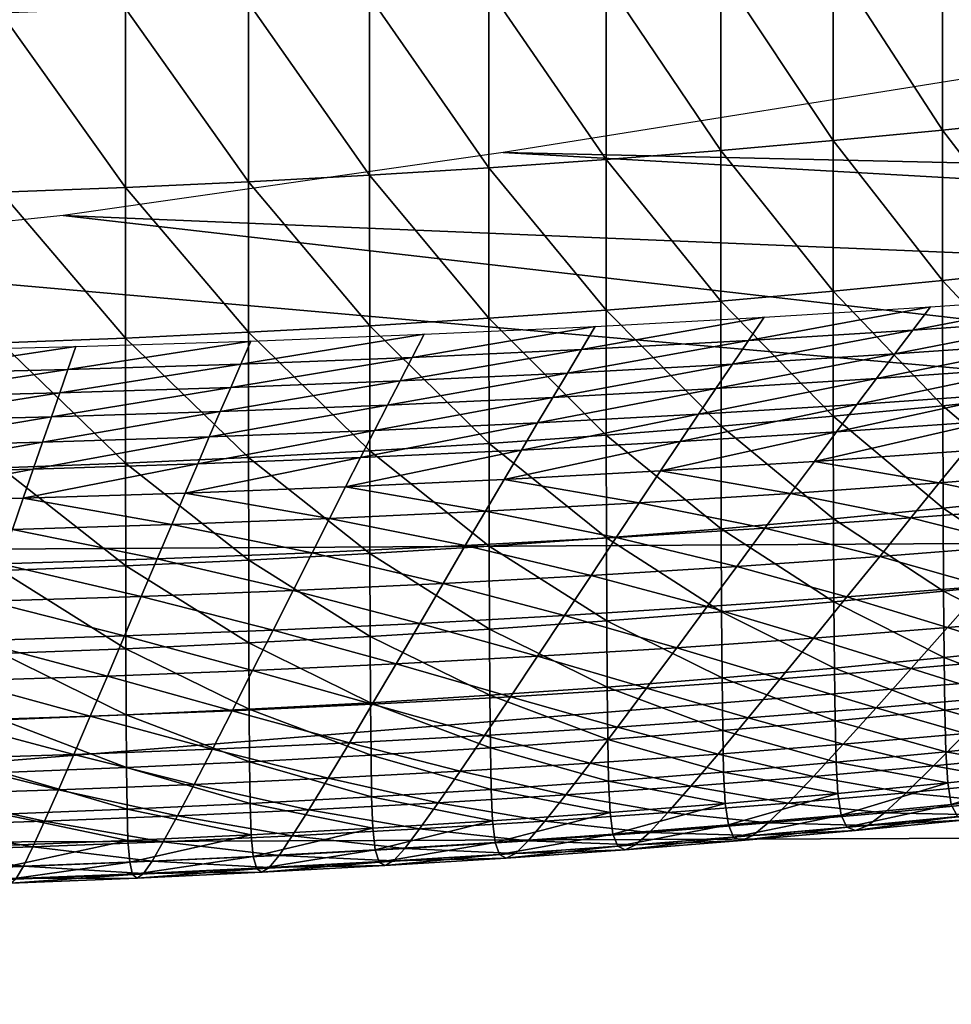
# Model space of a CAD drawing. Extents: x -250 to 250, y -245 to 245.
# Drawn here: x 6 to 9, y 101 to 104 of the extents above; entities that cross this region are included whole.
import ezdxf

# ---------------------------------------------------------------- set-up
doc = ezdxf.new("R2010")
doc.units = 0
doc.header["$MEASUREMENT"] = 0
doc.layers.get('0').update_dxf_attribs({"linetype": 'CONTINUOUS'})

msp = doc.modelspace()

# ---------------------------------------------------------------- linework, layer by layer
for points in [[(9.2438, 104.1186, 104.9873), (9.5985, 103.5601, 105.2996), (9.5984, 104.1565, 105.221)], [(8.8793, 104.0833, 104.7689), (9.2439, 103.5223, 105.0658), (9.2438, 104.1186, 104.9873)], [(9.5985, 103.5601, 105.2996), (9.2438, 104.1186, 104.9873), (9.2439, 103.5223, 105.0658)], [(8.5054, 104.0506, 104.5664), (8.8793, 103.487, 104.8475), (8.8793, 104.0833, 104.7689)], [(9.2439, 103.5223, 105.0658), (8.8793, 104.0833, 104.7689), (8.8793, 103.487, 104.8475)], [(8.1231, 104.0204, 104.3801), (8.5055, 103.4542, 104.645), (8.5054, 104.0506, 104.5664)], [(8.8793, 103.487, 104.8475), (8.5054, 104.0506, 104.5664), (8.5055, 103.4542, 104.645)], [(7.7329, 103.993, 104.2105), (8.1231, 103.4241, 104.4587), (8.1231, 104.0204, 104.3801)], [(8.5055, 103.4542, 104.645), (8.1231, 104.0204, 104.3801), (8.1231, 103.4241, 104.4587)], [(6.9318, 103.9464, 103.9226), (7.3356, 103.372, 104.1364), (7.3355, 103.9683, 104.0579)], [(7.3355, 103.9683, 104.0579), (7.7329, 103.3967, 104.289), (7.7329, 103.993, 104.2105)], [(7.7329, 103.3967, 104.289), (7.3355, 103.9683, 104.0579), (7.3356, 103.372, 104.1364)], [(8.1231, 103.4241, 104.4587), (7.7329, 103.993, 104.2105), (7.7329, 103.3967, 104.289)], [(6.5224, 103.9274, 103.805), (6.9318, 103.3501, 104.0012), (6.9318, 103.9464, 103.9226)], [(7.3356, 103.372, 104.1364), (6.9318, 103.9464, 103.9226), (6.9318, 103.3501, 104.0012)], [(6.1082, 103.9112, 103.7051), (6.5224, 103.3311, 103.8835), (6.5224, 103.9274, 103.805)], [(6.5224, 103.3311, 103.8835), (6.1082, 103.9112, 103.7051), (6.1082, 103.3149, 103.7836)], [(6.9318, 103.3501, 104.0012), (6.5224, 103.9274, 103.805), (6.5224, 103.3311, 103.8835)], [(7.7806, 103.4479, 103.6555), (31.7279, 102.9081, 100.1166), (9.5315, 103.7277, 105.0294)], [(9.2439, 103.5223, 105.0658), (9.5988, 103.0584, 105.3541), (9.5985, 103.5601, 105.2996)], [(9.2439, 103.5223, 105.0658), (8.8793, 103.487, 104.8475), (9.2442, 103.0206, 105.1203)], [(9.5988, 103.0584, 105.3541), (9.2439, 103.5223, 105.0658), (9.2442, 103.0206, 105.1203)], [(8.5055, 103.4542, 104.645), (8.8796, 102.9853, 104.902), (8.8793, 103.487, 104.8475)], [(8.8793, 103.487, 104.8475), (8.8796, 102.9853, 104.902), (9.2442, 103.0206, 105.1203)], [(25.6622, 102.4328, 97.4629), (7.7806, 103.4479, 103.6555), (6.3146, 103.2372, 102.7428)], [(7.7806, 103.4479, 103.6555), (25.6622, 102.4328, 97.4629), (31.7279, 102.9081, 100.1166)], [(8.5055, 103.4542, 104.645), (8.1231, 103.4241, 104.4587), (8.5057, 102.9525, 104.6994)], [(8.8796, 102.9853, 104.902), (8.5055, 103.4542, 104.645), (8.5057, 102.9525, 104.6994)], [(7.7329, 103.3967, 104.289), (8.1234, 102.9224, 104.5131), (8.1231, 103.4241, 104.4587)], [(8.1231, 103.4241, 104.4587), (8.1234, 102.9224, 104.5131), (8.5057, 102.9525, 104.6994)], [(7.7329, 103.3967, 104.289), (7.3356, 103.372, 104.1364), (7.7331, 102.8949, 104.3435)], [(8.1234, 102.9224, 104.5131), (7.7329, 103.3967, 104.289), (7.7331, 102.8949, 104.3435)], [(6.9318, 103.3501, 104.0012), (6.5224, 103.3311, 103.8835), (6.932, 102.8483, 104.0556)], [(6.9318, 103.3501, 104.0012), (7.3358, 102.8702, 104.1908), (7.3356, 103.372, 104.1364)], [(7.3358, 102.8702, 104.1908), (6.9318, 103.3501, 104.0012), (6.932, 102.8483, 104.0556)], [(7.3356, 103.372, 104.1364), (7.3358, 102.8702, 104.1908), (7.7331, 102.8949, 104.3435)], [(6.1082, 103.3149, 103.7836), (6.5225, 102.8293, 103.938), (6.5224, 103.3311, 103.8835)], [(6.5225, 102.8293, 103.938), (6.1082, 103.3149, 103.7836), (6.1083, 102.8131, 103.838)], [(6.5224, 103.3311, 103.8835), (6.5225, 102.8293, 103.938), (6.932, 102.8483, 104.0556)], [(15.5065, 102.1802, 96.148), (6.3146, 103.2372, 102.7428), (5.0388, 103.104, 102.2378)], [(25.6622, 102.4328, 97.4629), (6.3146, 103.2372, 102.7428), (15.5065, 102.1802, 96.148)], [(5.0388, 103.104, 102.2378), (3.1714, 102.1096, 95.8252), (15.5065, 102.1802, 96.148)], [(9.2442, 103.0206, 105.1203), (9.5994, 102.6415, 105.3885), (9.5988, 103.0584, 105.3541)], [(8.8796, 102.9853, 104.902), (9.2447, 102.6037, 105.1547), (9.2442, 103.0206, 105.1203)], [(9.5994, 102.6415, 105.3885), (9.2442, 103.0206, 105.1203), (9.2447, 102.6037, 105.1547)], [(8.5057, 102.9525, 104.6994), (8.8801, 102.5684, 104.9363), (8.8796, 102.9853, 104.902)], [(9.2447, 102.6037, 105.1547), (8.8796, 102.9853, 104.902), (8.8801, 102.5684, 104.9363)], [(8.1234, 102.9224, 104.5131), (8.5062, 102.5356, 104.7338), (8.5057, 102.9525, 104.6994)], [(8.8801, 102.5684, 104.9363), (8.5057, 102.9525, 104.6994), (8.5062, 102.5356, 104.7338)], [(9.2033, 102.9331, 100.9349), (9.7469, 102.9713, 101.1712), (9.1446, 102.8553, 101.0909)], [(9.1446, 102.8553, 101.0909), (9.7469, 102.9713, 101.1712), (9.6821, 102.8931, 101.3246)], [(7.7331, 102.8949, 104.3435), (8.1238, 102.5054, 104.5475), (8.1234, 102.9224, 104.5131)], [(8.5062, 102.5356, 104.7338), (8.1234, 102.9224, 104.5131), (8.1238, 102.5054, 104.5475)], [(8.5973, 102.8213, 100.8807), (9.2033, 102.9331, 100.9349), (9.1446, 102.8553, 101.0909)], [(9.2033, 102.9331, 100.9349), (8.5973, 102.8213, 100.8807), (8.6497, 102.8987, 100.7222)], [(7.3358, 102.8702, 104.1908), (7.7335, 102.478, 104.3778), (7.7331, 102.8949, 104.3435)], [(8.1238, 102.5054, 104.5475), (7.7331, 102.8949, 104.3435), (7.7335, 102.478, 104.3778)], [(8.0872, 102.8682, 100.5339), (8.6497, 102.8987, 100.7222), (8.0411, 102.7911, 100.6945)], [(8.0411, 102.7911, 100.6945), (8.6497, 102.8987, 100.7222), (8.5973, 102.8213, 100.8807)], [(9.085, 102.7761, 101.2488), (9.6821, 102.8931, 101.3246), (9.6163, 102.8135, 101.4798)], [(9.6821, 102.8931, 101.3246), (9.085, 102.7761, 101.2488), (9.1446, 102.8553, 101.0909)], [(6.932, 102.8483, 104.0556), (7.3361, 102.4533, 104.2251), (7.3358, 102.8702, 104.1908)], [(7.7335, 102.478, 104.3778), (7.3358, 102.8702, 104.1908), (7.3361, 102.4533, 104.2251)], [(7.4772, 102.7649, 100.5324), (8.0872, 102.8682, 100.5339), (8.0411, 102.7911, 100.6945)], [(8.0872, 102.8682, 100.5339), (7.4772, 102.7649, 100.5324), (7.5169, 102.8417, 100.37)], [(8.5973, 102.8213, 100.8807), (9.1446, 102.8553, 101.0909), (8.544, 102.7425, 101.041)], [(8.544, 102.7425, 101.041), (9.1446, 102.8553, 101.0909), (9.085, 102.7761, 101.2488)], [(6.1083, 102.8131, 103.838), (6.5228, 102.4124, 103.9723), (6.5225, 102.8293, 103.938)], [(6.3305, 102.7244, 100.2817), (6.9398, 102.8192, 100.2308), (6.9066, 102.7427, 100.3948)], [(6.9398, 102.8192, 100.2308), (6.3305, 102.7244, 100.2817), (6.3571, 102.8007, 100.1164)], [(6.5225, 102.8293, 103.938), (6.9323, 102.4314, 104.0899), (6.932, 102.8483, 104.0556)], [(6.9323, 102.4314, 104.0899), (6.5225, 102.8293, 103.938), (6.5228, 102.4124, 103.9723)], [(7.5169, 102.8417, 100.37), (6.9066, 102.7427, 100.3948), (6.9398, 102.8192, 100.2308)], [(6.9066, 102.7427, 100.3948), (7.5169, 102.8417, 100.37), (7.4772, 102.7649, 100.5324)], [(7.3361, 102.4533, 104.2251), (6.932, 102.8483, 104.0556), (6.9323, 102.4314, 104.0899)], [(7.9943, 102.7127, 100.8569), (8.5973, 102.8213, 100.8807), (8.544, 102.7425, 101.041)], [(8.5973, 102.8213, 100.8807), (7.9943, 102.7127, 100.8569), (8.0411, 102.7911, 100.6945)], [(5.75, 102.7101, 100.1935), (6.3571, 102.8007, 100.1164), (6.3305, 102.7244, 100.2817)], [(6.3571, 102.8007, 100.1164), (5.75, 102.7101, 100.1935), (5.77, 102.7862, 100.0272)], [(6.5228, 102.4124, 103.9723), (6.1083, 102.8131, 103.838), (6.1085, 102.3962, 103.8723)], [(7.4772, 102.7649, 100.5324), (8.0411, 102.7911, 100.6945), (7.4369, 102.6868, 100.6967)], [(7.4369, 102.6868, 100.6967), (8.0411, 102.7911, 100.6945), (7.9943, 102.7127, 100.8569)], [(9.085, 102.7761, 101.2488), (9.6163, 102.8135, 101.4798), (9.0234, 102.6942, 101.4101)], [(9.0234, 102.6942, 101.4101), (9.6163, 102.8135, 101.4798), (9.5482, 102.7311, 101.6383)], [(6.8729, 102.6648, 100.5607), (7.4772, 102.7649, 100.5324), (7.4369, 102.6868, 100.6967)], [(7.4772, 102.7649, 100.5324), (6.8729, 102.6648, 100.5607), (6.9066, 102.7427, 100.3948)], [(8.4889, 102.661, 101.2048), (9.085, 102.7761, 101.2488), (9.0234, 102.6942, 101.4101)], [(9.085, 102.7761, 101.2488), (8.4889, 102.661, 101.2048), (8.544, 102.7425, 101.041)], [(5.7297, 102.6326, 100.3617), (6.3305, 102.7244, 100.2817), (6.3035, 102.6467, 100.4489)], [(6.3305, 102.7244, 100.2817), (5.7297, 102.6326, 100.3617), (5.75, 102.7101, 100.1935)], [(6.3305, 102.7244, 100.2817), (6.9066, 102.7427, 100.3948), (6.3035, 102.6467, 100.4489)], [(6.8729, 102.6648, 100.5607), (6.3035, 102.6467, 100.4489), (6.9066, 102.7427, 100.3948)], [(7.9943, 102.7127, 100.8569), (8.544, 102.7425, 101.041), (7.9459, 102.6316, 101.0229)], [(7.9459, 102.6316, 101.0229), (8.544, 102.7425, 101.041), (8.4889, 102.661, 101.2048)], [(8.9589, 102.6082, 101.5767), (9.5482, 102.7311, 101.6383), (9.477, 102.6446, 101.802)], [(9.5482, 102.7311, 101.6383), (8.9589, 102.6082, 101.5767), (9.0234, 102.6942, 101.4101)], [(7.4369, 102.6868, 100.6967), (6.8381, 102.5842, 100.7303), (6.8729, 102.6648, 100.5607)], [(6.8381, 102.5842, 100.7303), (7.4369, 102.6868, 100.6967), (7.3952, 102.606, 100.8647)], [(7.3952, 102.606, 100.8647), (7.9943, 102.7127, 100.8569), (7.9459, 102.6316, 101.0229)], [(7.9943, 102.7127, 100.8569), (7.3952, 102.606, 100.8647), (7.4369, 102.6868, 100.6967)], [(8.4889, 102.661, 101.2048), (9.0234, 102.6942, 101.4101), (8.4313, 102.5754, 101.3741)], [(8.4313, 102.5754, 101.3741), (9.0234, 102.6942, 101.4101), (8.9589, 102.6082, 101.5767)], [(6.2755, 102.5664, 100.6199), (6.8729, 102.6648, 100.5607), (6.8381, 102.5842, 100.7303)], [(6.8729, 102.6648, 100.5607), (6.2755, 102.5664, 100.6199), (6.3035, 102.6467, 100.4489)], [(7.8952, 102.5463, 101.1945), (8.4889, 102.661, 101.2048), (8.4313, 102.5754, 101.3741)], [(8.4889, 102.661, 101.2048), (7.8952, 102.5463, 101.1945), (7.9459, 102.6316, 101.0229)], [(5.7086, 102.5524, 100.5337), (6.3035, 102.6467, 100.4489), (6.2755, 102.5664, 100.6199)], [(6.3035, 102.6467, 100.4489), (5.7086, 102.5524, 100.5337), (5.7297, 102.6326, 100.3617)], [(7.3952, 102.606, 100.8647), (7.9459, 102.6316, 101.0229), (7.3516, 102.5211, 101.0383)], [(7.3516, 102.5211, 101.0383), (7.9459, 102.6316, 101.0229), (7.8952, 102.5463, 101.1945)], [(8.9589, 102.6082, 101.5767), (9.477, 102.6446, 101.802), (8.8905, 102.5167, 101.7504)], [(8.8905, 102.5167, 101.7504), (9.477, 102.6446, 101.802), (9.4014, 102.5526, 101.9726)], [(9.2447, 102.6037, 105.1547), (9.6004, 102.2997, 105.4068), (9.5994, 102.6415, 105.3885)], [(6.8016, 102.4996, 100.9057), (7.3952, 102.606, 100.8647), (7.3516, 102.5211, 101.0383)], [(7.3952, 102.606, 100.8647), (6.8016, 102.4996, 100.9057), (6.8381, 102.5842, 100.7303)], [(8.3701, 102.4843, 101.5505), (8.9589, 102.6082, 101.5767), (8.8905, 102.5167, 101.7504)], [(8.9589, 102.6082, 101.5767), (8.3701, 102.4843, 101.5505), (8.4313, 102.5754, 101.3741)], [(9.2447, 102.6037, 105.1547), (8.8801, 102.5684, 104.9363), (9.2456, 102.2619, 105.173)], [(9.6004, 102.2997, 105.4068), (9.2447, 102.6037, 105.1547), (9.2456, 102.2619, 105.173)], [(5.6866, 102.4682, 100.7116), (6.2755, 102.5664, 100.6199), (6.2462, 102.482, 100.7967)], [(6.2755, 102.5664, 100.6199), (5.6866, 102.4682, 100.7116), (5.7086, 102.5524, 100.5337)], [(6.2755, 102.5664, 100.6199), (6.8381, 102.5842, 100.7303), (6.2462, 102.482, 100.7967)], [(6.8016, 102.4996, 100.9057), (6.2462, 102.482, 100.7967), (6.8381, 102.5842, 100.7303)], [(7.8952, 102.5463, 101.1945), (8.4313, 102.5754, 101.3741), (7.8414, 102.4557, 101.3735)], [(7.8414, 102.4557, 101.3735), (8.4313, 102.5754, 101.3741), (8.3701, 102.4843, 101.5505)], [(8.5062, 102.5356, 104.7338), (8.8809, 102.2265, 104.9546), (8.8801, 102.5684, 104.9363)], [(8.8801, 102.5684, 104.9363), (8.8809, 102.2265, 104.9546), (9.2456, 102.2619, 105.173)], [(7.3053, 102.4307, 101.2194), (7.8952, 102.5463, 101.1945), (7.8414, 102.4557, 101.3735)], [(7.8952, 102.5463, 101.1945), (7.3053, 102.4307, 101.2194), (7.3516, 102.5211, 101.0383)], [(8.5062, 102.5356, 104.7338), (8.1238, 102.5054, 104.5475), (8.507, 102.1938, 104.752)], [(8.8809, 102.2265, 104.9546), (8.5062, 102.5356, 104.7338), (8.507, 102.1938, 104.752)], [(8.8172, 102.4183, 101.9328), (9.4014, 102.5526, 101.9726), (9.3205, 102.4537, 102.1517)], [(9.4014, 102.5526, 101.9726), (8.8172, 102.4183, 101.9328), (8.8905, 102.5167, 101.7504)], [(6.2152, 102.3922, 100.9811), (6.8016, 102.4996, 100.9057), (6.7629, 102.4096, 101.0886)], [(6.8016, 102.4996, 100.9057), (6.2152, 102.3922, 100.9811), (6.2462, 102.482, 100.7967)], [(7.3516, 102.5211, 101.0383), (6.7629, 102.4096, 101.0886), (6.8016, 102.4996, 100.9057)], [(6.7629, 102.4096, 101.0886), (7.3516, 102.5211, 101.0383), (7.3053, 102.4307, 101.2194)], [(7.7335, 102.478, 104.3778), (8.1245, 102.1636, 104.5657), (8.1238, 102.5054, 104.5475)], [(8.1238, 102.5054, 104.5475), (8.1245, 102.1636, 104.5657), (8.507, 102.1938, 104.752)], [(8.3701, 102.4843, 101.5505), (8.8905, 102.5167, 101.7504), (8.3046, 102.3864, 101.736)], [(8.3046, 102.3864, 101.736), (8.8905, 102.5167, 101.7504), (8.8172, 102.4183, 101.9328)], [(5.6633, 102.3786, 100.8972), (6.2462, 102.482, 100.7967), (6.2152, 102.3922, 100.9811)], [(6.2462, 102.482, 100.7967), (5.6633, 102.3786, 100.8972), (5.6866, 102.4682, 100.7116)], [(7.7335, 102.478, 104.3778), (7.3361, 102.4533, 104.2251), (7.7341, 102.1362, 104.396)], [(8.1245, 102.1636, 104.5657), (7.7335, 102.478, 104.3778), (7.7341, 102.1362, 104.396)], [(7.7838, 102.3582, 101.5615), (8.3701, 102.4843, 101.5505), (8.3046, 102.3864, 101.736)], [(8.3701, 102.4843, 101.5505), (7.7838, 102.3582, 101.5615), (7.8414, 102.4557, 101.3735)], [(6.9323, 102.4314, 104.0899), (6.5228, 102.4124, 103.9723), (6.9328, 102.0896, 104.108)], [(6.7214, 102.3128, 101.2809), (7.3053, 102.4307, 101.2194), (7.2557, 102.3337, 101.4098)], [(7.3053, 102.4307, 101.2194), (6.7214, 102.3128, 101.2809), (6.7629, 102.4096, 101.0886)], [(6.9323, 102.4314, 104.0899), (7.3367, 102.1115, 104.2433), (7.3361, 102.4533, 104.2251)], [(7.3367, 102.1115, 104.2433), (6.9323, 102.4314, 104.0899), (6.9328, 102.0896, 104.108)], [(7.3053, 102.4307, 101.2194), (7.8414, 102.4557, 101.3735), (7.2557, 102.3337, 101.4098)], [(7.2557, 102.3337, 101.4098), (7.8414, 102.4557, 101.3735), (7.7838, 102.3582, 101.5615)], [(7.3361, 102.4533, 104.2251), (7.3367, 102.1115, 104.2433), (7.7341, 102.1362, 104.396)], [(9.2331, 102.3465, 102.3411), (8.8172, 102.4183, 101.9328), (9.3205, 102.4537, 102.1517)], [(9.7182, 102.3847, 102.5775), (9.2331, 102.3465, 102.3411), (9.3205, 102.4537, 102.1517)], [(5.6383, 102.2823, 101.0924), (6.2152, 102.3922, 100.9811), (6.1819, 102.2957, 101.175)], [(6.2152, 102.3922, 100.9811), (5.6383, 102.2823, 101.0924), (5.6633, 102.3786, 100.8972)], [(6.1085, 102.3962, 103.8723), (6.5232, 102.0705, 103.9904), (6.5228, 102.4124, 103.9723)], [(6.5232, 102.0705, 103.9904), (6.1085, 102.3962, 103.8723), (6.1089, 102.0544, 103.8904)], [(6.2152, 102.3922, 100.9811), (6.7629, 102.4096, 101.0886), (6.1819, 102.2957, 101.175)], [(6.1819, 102.2957, 101.175), (6.7629, 102.4096, 101.0886), (6.7214, 102.3128, 101.2809)], [(6.5228, 102.4124, 103.9723), (6.5232, 102.0705, 103.9904), (6.9328, 102.0896, 104.108)], [(8.3046, 102.3864, 101.736), (8.8172, 102.4183, 101.9328), (8.738, 102.3117, 102.1258)], [(8.8172, 102.4183, 101.9328), (9.2331, 102.3465, 102.3411), (8.738, 102.3117, 102.1258)], [(7.2557, 102.3337, 101.4098), (7.7838, 102.3582, 101.5615), (7.7216, 102.2526, 101.7607)], [(7.7838, 102.3582, 101.5615), (8.2339, 102.2803, 101.9322), (7.7216, 102.2526, 101.7607)], [(8.2339, 102.2803, 101.9322), (7.7838, 102.3582, 101.5615), (8.3046, 102.3864, 101.736)], [(8.738, 102.3117, 102.1258), (8.2339, 102.2803, 101.9322), (8.3046, 102.3864, 101.736)], [(9.6145, 102.2672, 102.7746), (9.2331, 102.3465, 102.3411), (9.7182, 102.3847, 102.5775)], [(7.2022, 102.2284, 101.6114), (6.7214, 102.3128, 101.2809), (7.2557, 102.3337, 101.4098)], [(7.7216, 102.2526, 101.7607), (7.2022, 102.2284, 101.6114), (7.2557, 102.3337, 101.4098)], [(9.1382, 102.2296, 102.5425), (8.738, 102.3117, 102.1258), (9.2331, 102.3465, 102.3411)], [(9.2331, 102.3465, 102.3411), (9.6145, 102.2672, 102.7746), (9.1382, 102.2296, 102.5425)], [(6.146, 102.1911, 101.3805), (5.6383, 102.2823, 101.0924), (6.1819, 102.2957, 101.175)], [(6.6767, 102.2079, 101.4846), (6.146, 102.1911, 101.3805), (6.1819, 102.2957, 101.175)], [(6.1819, 102.2957, 101.175), (6.7214, 102.3128, 101.2809), (6.6767, 102.2079, 101.4846)], [(6.7214, 102.3128, 101.2809), (7.2022, 102.2284, 101.6114), (6.6767, 102.2079, 101.4846)], [(8.6521, 102.1954, 102.3312), (8.2339, 102.2803, 101.9322), (8.738, 102.3117, 102.1258)], [(8.738, 102.3117, 102.1258), (9.1382, 102.2296, 102.5425), (8.6521, 102.1954, 102.3312)], [(9.2456, 102.2619, 105.173), (9.6018, 102.0233, 105.4131), (9.6004, 102.2997, 105.4068)], [(8.1571, 102.1647, 102.141), (7.7216, 102.2526, 101.7607), (8.2339, 102.2803, 101.9322)], [(8.2339, 102.2803, 101.9322), (8.6521, 102.1954, 102.3312), (8.1571, 102.1647, 102.141)], [(8.8809, 102.2265, 104.9546), (9.247, 101.9854, 105.1792), (9.2456, 102.2619, 105.173)], [(9.1382, 102.2296, 102.5425), (9.6145, 102.2672, 102.7746), (9.5014, 102.1385, 102.9851)], [(9.6018, 102.0233, 105.4131), (9.2456, 102.2619, 105.173), (9.247, 101.9854, 105.1792)], [(7.1441, 102.1137, 101.826), (6.6767, 102.2079, 101.4846), (7.2022, 102.2284, 101.6114)], [(7.2022, 102.2284, 101.6114), (7.6541, 102.1374, 101.9726), (7.1441, 102.1137, 101.826)], [(7.6541, 102.1374, 101.9726), (7.2022, 102.2284, 101.6114), (7.7216, 102.2526, 101.7607)], [(7.7216, 102.2526, 101.7607), (8.1571, 102.1647, 102.141), (7.6541, 102.1374, 101.9726)], [(8.507, 102.1938, 104.752), (8.8822, 101.9501, 104.9607), (8.8809, 102.2265, 104.9546)], [(9.0346, 102.1018, 102.7577), (8.6521, 102.1954, 102.3312), (9.1382, 102.2296, 102.5425)], [(9.247, 101.9854, 105.1792), (8.8809, 102.2265, 104.9546), (8.8822, 101.9501, 104.9607)], [(9.5014, 102.1385, 102.9851), (9.0346, 102.1018, 102.7577), (9.1382, 102.2296, 102.5425)], [(6.628, 102.0936, 101.7016), (6.146, 102.1911, 101.3805), (6.6767, 102.2079, 101.4846)], [(6.6767, 102.2079, 101.4846), (7.1441, 102.1137, 101.826), (6.628, 102.0936, 101.7016)], [(8.1245, 102.1636, 104.5657), (8.5081, 101.9173, 104.7581), (8.507, 102.1938, 104.752)], [(8.1571, 102.1647, 102.141), (8.6521, 102.1954, 102.3312), (8.5583, 102.0683, 102.5506)], [(8.8822, 101.9501, 104.9607), (8.507, 102.1938, 104.752), (8.5081, 101.9173, 104.7581)], [(8.6521, 102.1954, 102.3312), (9.0346, 102.1018, 102.7577), (8.5583, 102.0683, 102.5506)], [(15.5065, 102.1802, 96.148), (3.1714, 102.1096, 95.8252), (2.6251, 101.1372, 89.4336)], [(2.6251, 101.1372, 89.4336), (23.6251, 101.2165, 89.8392), (15.5065, 102.1802, 96.148)], [(6.146, 102.1911, 101.3805), (6.628, 102.0936, 101.7016), (6.107, 102.077, 101.5993)], [(8.0733, 102.0381, 102.3642), (7.6541, 102.1374, 101.9726), (8.1571, 102.1647, 102.141)], [(7.7341, 102.1362, 104.396), (8.1255, 101.8871, 104.5717), (8.1245, 102.1636, 104.5657)], [(8.5583, 102.0683, 102.5506), (8.0733, 102.0381, 102.3642), (8.1571, 102.1647, 102.141)], [(8.5081, 101.9173, 104.7581), (8.1245, 102.1636, 104.5657), (8.1255, 101.8871, 104.5717)], [(7.1441, 102.1137, 101.826), (7.6541, 102.1374, 101.9726), (7.5804, 102.0114, 102.1992)], [(7.3367, 102.1115, 104.2433), (7.7351, 101.8597, 104.4019), (7.7341, 102.1362, 104.396)], [(7.6541, 102.1374, 101.9726), (8.0733, 102.0381, 102.3642), (7.5804, 102.0114, 102.1992)], [(8.1255, 101.8871, 104.5717), (7.7341, 102.1362, 104.396), (7.7351, 101.8597, 104.4019)], [(9.3822, 102.003, 103.2033), (9.0346, 102.1018, 102.7577), (9.5014, 102.1385, 102.9851)], [(7.0806, 101.9882, 102.0556), (6.628, 102.0936, 101.7016), (7.1441, 102.1137, 101.826)], [(6.9328, 102.0896, 104.108), (7.3375, 101.835, 104.2492), (7.3367, 102.1115, 104.2433)], [(7.5804, 102.0114, 102.1992), (7.0806, 101.9882, 102.0556), (7.1441, 102.1137, 101.826)], [(7.7351, 101.8597, 104.4019), (7.3367, 102.1115, 104.2433), (7.3375, 101.835, 104.2492)], [(8.9256, 101.967, 102.9808), (8.5583, 102.0683, 102.5506), (9.0346, 102.1018, 102.7577)], [(9.0346, 102.1018, 102.7577), (9.3822, 102.003, 103.2033), (8.9256, 101.967, 102.9808)], [(6.575, 101.9684, 101.9336), (6.0645, 101.9522, 101.8334), (6.107, 102.077, 101.5993)], [(6.107, 102.077, 101.5993), (6.628, 102.0936, 101.7016), (6.575, 101.9684, 101.9336)], [(6.1089, 102.0544, 103.8904), (6.5239, 101.794, 103.9962), (6.5232, 102.0705, 103.9904)], [(6.5232, 102.0705, 103.9904), (6.9335, 101.8131, 104.1139), (6.9328, 102.0896, 104.108)], [(6.9335, 101.8131, 104.1139), (6.5232, 102.0705, 103.9904), (6.5239, 101.794, 103.9962)], [(6.628, 102.0936, 101.7016), (7.0806, 101.9882, 102.0556), (6.575, 101.9684, 101.9336)], [(7.3375, 101.835, 104.2492), (6.9328, 102.0896, 104.108), (6.9335, 101.8131, 104.1139)], [(8.4596, 101.9342, 102.7782), (8.0733, 102.0381, 102.3642), (8.5583, 102.0683, 102.5506)], [(8.5583, 102.0683, 102.5506), (8.9256, 101.967, 102.9808), (8.4596, 101.9342, 102.7782)], [(6.5239, 101.794, 103.9962), (6.1089, 102.0544, 103.8904), (6.1094, 101.7779, 103.8962)], [(7.985, 101.9047, 102.5959), (7.5804, 102.0114, 102.1992), (8.0733, 102.0381, 102.3642)], [(8.0733, 102.0381, 102.3642), (8.4596, 101.9342, 102.7782), (7.985, 101.9047, 102.5959)], [(7.5028, 101.8786, 102.4344), (7.0806, 101.9882, 102.0556), (7.5804, 102.0114, 102.1992)], [(7.5804, 102.0114, 102.1992), (7.985, 101.9047, 102.5959), (7.5028, 101.8786, 102.4344)], [(8.9256, 101.967, 102.9808), (9.3822, 102.003, 103.2033), (9.2604, 101.8648, 103.4237)], [(9.247, 101.9854, 105.1792), (9.6038, 101.8025, 105.4112), (9.6018, 102.0233, 105.4131)], [(9.3822, 102.003, 103.2033), (9.6968, 101.903, 103.6601), (9.2604, 101.8648, 103.4237)], [(6.5192, 101.8366, 102.1746), (6.0645, 101.9522, 101.8334), (6.575, 101.9684, 101.9336)], [(6.575, 101.9684, 101.9336), (7.0139, 101.8559, 102.2939), (6.5192, 101.8366, 102.1746)], [(7.0139, 101.8559, 102.2939), (6.575, 101.9684, 101.9336), (7.0806, 101.9882, 102.0556)], [(7.0806, 101.9882, 102.0556), (7.5028, 101.8786, 102.4344), (7.0139, 101.8559, 102.2939)], [(8.8141, 101.8296, 103.2063), (8.4596, 101.9342, 102.7782), (8.9256, 101.967, 102.9808)], [(9.2604, 101.8648, 103.4237), (8.8141, 101.8296, 103.2063), (8.9256, 101.967, 102.9808)], [(9.247, 101.9854, 105.1792), (8.8822, 101.9501, 104.9607), (9.2488, 101.7646, 105.1772)], [(9.6038, 101.8025, 105.4112), (9.247, 101.9854, 105.1792), (9.2488, 101.7646, 105.1772)], [(6.0645, 101.9522, 101.8334), (6.5192, 101.8366, 102.1746), (6.0197, 101.8207, 102.0766)], [(7.985, 101.9047, 102.5959), (8.4596, 101.9342, 102.7782), (8.3586, 101.7975, 103.0082)], [(8.4596, 101.9342, 102.7782), (8.8141, 101.8296, 103.2063), (8.3586, 101.7975, 103.0082)], [(8.5081, 101.9173, 104.7581), (8.8839, 101.7293, 104.9587), (8.8822, 101.9501, 104.9607)], [(8.8839, 101.7293, 104.9587), (9.2488, 101.7646, 105.1772), (8.8822, 101.9501, 104.9607)], [(7.8948, 101.7687, 102.83), (7.5028, 101.8786, 102.4344), (7.985, 101.9047, 102.5959)], [(8.3586, 101.7975, 103.0082), (7.8948, 101.7687, 102.83), (7.985, 101.9047, 102.5959)], [(8.5081, 101.9173, 104.7581), (8.1255, 101.8871, 104.5717), (8.5098, 101.6965, 104.756)], [(8.8839, 101.7293, 104.9587), (8.5081, 101.9173, 104.7581), (8.5098, 101.6965, 104.756)], [(9.5657, 101.7654, 103.8717), (9.2604, 101.8648, 103.4237), (9.6968, 101.903, 103.6601)], [(7.0139, 101.8559, 102.2939), (7.5028, 101.8786, 102.4344), (7.4235, 101.7432, 102.6722)], [(7.5028, 101.8786, 102.4344), (7.8948, 101.7687, 102.83), (7.4235, 101.7432, 102.6722)], [(7.7351, 101.8597, 104.4019), (8.127, 101.6663, 104.5695), (8.1255, 101.8871, 104.5717)], [(8.127, 101.6663, 104.5695), (8.5098, 101.6965, 104.756), (8.1255, 101.8871, 104.5717)], [(6.0197, 101.8207, 102.0766), (6.5192, 101.8366, 102.1746), (6.4621, 101.7021, 102.4183)], [(6.5192, 101.8366, 102.1746), (6.9456, 101.721, 102.5349), (6.4621, 101.7021, 102.4183)], [(6.9456, 101.721, 102.5349), (6.5192, 101.8366, 102.1746), (7.0139, 101.8559, 102.2939)], [(6.9335, 101.8131, 104.1139), (7.3387, 101.6141, 104.2469), (7.3375, 101.835, 104.2492)], [(7.4235, 101.7432, 102.6722), (6.9456, 101.721, 102.5349), (7.0139, 101.8559, 102.2939)], [(7.7351, 101.8597, 104.4019), (7.3375, 101.835, 104.2492), (7.7364, 101.6388, 104.3997)], [(7.3387, 101.6141, 104.2469), (7.7364, 101.6388, 104.3997), (7.3375, 101.835, 104.2492)], [(8.127, 101.6663, 104.5695), (7.7351, 101.8597, 104.4019), (7.7364, 101.6388, 104.3997)], [(9.1394, 101.728, 103.6408), (8.8141, 101.8296, 103.2063), (9.2604, 101.8648, 103.4237)], [(9.2604, 101.8648, 103.4237), (9.5657, 101.7654, 103.8717), (9.1394, 101.728, 103.6408)], [(6.4621, 101.7021, 102.4183), (5.9739, 101.6866, 102.3225), (6.0197, 101.8207, 102.0766)], [(6.9335, 101.8131, 104.1139), (6.5239, 101.794, 103.9962), (6.9346, 101.5922, 104.1116)], [(7.3387, 101.6141, 104.2469), (6.9335, 101.8131, 104.1139), (6.9346, 101.5922, 104.1116)], [(8.7033, 101.6936, 103.4283), (8.3586, 101.7975, 103.0082), (8.8141, 101.8296, 103.2063)], [(8.8141, 101.8296, 103.2063), (9.1394, 101.728, 103.6408), (8.7033, 101.6936, 103.4283)], [(9.2488, 101.7646, 105.1772), (9.6065, 101.6276, 105.4051), (9.6038, 101.8025, 105.4112)], [(6.1094, 101.7779, 103.8962), (6.5248, 101.5732, 103.9938), (6.5239, 101.794, 103.9962)], [(6.5248, 101.5732, 103.9938), (6.1094, 101.7779, 103.8962), (6.1102, 101.557, 103.8938)], [(6.5248, 101.5732, 103.9938), (6.9346, 101.5922, 104.1116), (6.5239, 101.794, 103.9962)], [(7.8051, 101.6342, 103.0608), (7.4235, 101.7432, 102.6722), (7.8948, 101.7687, 102.83)], [(7.8948, 101.7687, 102.83), (8.2583, 101.6623, 103.2348), (7.8051, 101.6342, 103.0608)], [(8.2583, 101.6623, 103.2348), (7.8948, 101.7687, 102.83), (8.3586, 101.7975, 103.0082)], [(8.3586, 101.7975, 103.0082), (8.7033, 101.6936, 103.4283), (8.2583, 101.6623, 103.2348)], [(7.3446, 101.6092, 102.9066), (6.9456, 101.721, 102.5349), (7.4235, 101.7432, 102.6722)], [(7.4235, 101.7432, 102.6722), (7.8051, 101.6342, 103.0608), (7.3446, 101.6092, 102.9066)], [(8.8839, 101.7293, 104.9587), (9.2514, 101.5897, 105.171), (9.2488, 101.7646, 105.1772)], [(9.4391, 101.6334, 104.0746), (9.1394, 101.728, 103.6408), (9.5657, 101.7654, 103.8717)], [(9.6065, 101.6276, 105.4051), (9.2488, 101.7646, 105.1772), (9.2514, 101.5897, 105.171)], [(6.4053, 101.5691, 102.6584), (5.9739, 101.6866, 102.3225), (6.4621, 101.7021, 102.4183)], [(6.4621, 101.7021, 102.4183), (6.8777, 101.5875, 102.7724), (6.4053, 101.5691, 102.6584)], [(6.8777, 101.5875, 102.7724), (6.4621, 101.7021, 102.4183), (6.9456, 101.721, 102.5349)], [(6.9456, 101.721, 102.5349), (7.3446, 101.6092, 102.9066), (6.8777, 101.5875, 102.7724)], [(8.5098, 101.6965, 104.756), (8.8863, 101.5543, 104.9524), (8.8839, 101.7293, 104.9587)], [(8.7033, 101.6936, 103.4283), (9.1394, 101.728, 103.6408), (9.0224, 101.5969, 103.8489)], [(9.2514, 101.5897, 105.171), (8.8839, 101.7293, 104.9587), (8.8863, 101.5543, 104.9524)], [(9.1394, 101.728, 103.6408), (9.4391, 101.6334, 104.0746), (9.0224, 101.5969, 103.8489)], [(5.9739, 101.6866, 102.3225), (6.4053, 101.5691, 102.6584), (5.9283, 101.5539, 102.5648)], [(8.127, 101.6663, 104.5695), (8.5119, 101.5215, 104.7496), (8.5098, 101.6965, 104.756)], [(8.5963, 101.5633, 103.6413), (8.2583, 101.6623, 103.2348), (8.7033, 101.6936, 103.4283)], [(8.8863, 101.5543, 104.9524), (8.5098, 101.6965, 104.756), (8.5119, 101.5215, 104.7496)], [(9.0224, 101.5969, 103.8489), (8.5963, 101.5633, 103.6413), (8.7033, 101.6936, 103.4283)], [(7.3387, 101.6141, 104.2469), (7.7382, 101.4639, 104.3931), (7.7364, 101.6388, 104.3997)], [(7.7364, 101.6388, 104.3997), (8.129, 101.4913, 104.563), (8.127, 101.6663, 104.5695)], [(8.129, 101.4913, 104.563), (7.7364, 101.6388, 104.3997), (7.7382, 101.4639, 104.3931)], [(7.8051, 101.6342, 103.0608), (8.2583, 101.6623, 103.2348), (8.1613, 101.5327, 103.4522)], [(8.5119, 101.5215, 104.7496), (8.127, 101.6663, 104.5695), (8.129, 101.4913, 104.563)], [(8.2583, 101.6623, 103.2348), (8.5963, 101.5633, 103.6413), (8.1613, 101.5327, 103.4522)], [(6.8777, 101.5875, 102.7724), (7.3446, 101.6092, 102.9066), (7.2685, 101.4808, 103.1314)], [(6.9346, 101.5922, 104.1116), (7.3403, 101.4391, 104.2403), (7.3387, 101.6141, 104.2469)], [(7.3446, 101.6092, 102.9066), (7.7185, 101.5052, 103.2821), (7.2685, 101.4808, 103.1314)], [(7.7382, 101.4639, 104.3931), (7.3387, 101.6141, 104.2469), (7.3403, 101.4391, 104.2403)], [(7.7185, 101.5052, 103.2821), (7.3446, 101.6092, 102.9066), (7.8051, 101.6342, 103.0608)], [(8.1613, 101.5327, 103.4522), (7.7185, 101.5052, 103.2821), (7.8051, 101.6342, 103.0608)], [(9.3206, 101.5115, 104.2634), (9.0224, 101.5969, 103.8489), (9.4391, 101.6334, 104.0746)], [(9.2514, 101.5897, 105.171), (9.6099, 101.4888, 105.3988), (9.6065, 101.6276, 105.4051)], [(6.1102, 101.557, 103.8938), (6.526, 101.3982, 103.9871), (6.5248, 101.5732, 103.9938)], [(6.8122, 101.4596, 103.0003), (6.4053, 101.5691, 102.6584), (6.8777, 101.5875, 102.7724)], [(6.5248, 101.5732, 103.9938), (6.936, 101.4172, 104.1049), (6.9346, 101.5922, 104.1116)], [(6.936, 101.4172, 104.1049), (6.5248, 101.5732, 103.9938), (6.526, 101.3982, 103.9871)], [(7.2685, 101.4808, 103.1314), (6.8122, 101.4596, 103.0003), (6.8777, 101.5875, 102.7724)], [(7.3403, 101.4391, 104.2403), (6.9346, 101.5922, 104.1116), (6.936, 101.4172, 104.1049)], [(8.913, 101.4757, 104.0426), (8.5963, 101.5633, 103.6413), (9.0224, 101.5969, 103.8489)], [(9.2514, 101.5897, 105.171), (8.8863, 101.5543, 104.9524), (9.2546, 101.451, 105.1646)], [(9.0224, 101.5969, 103.8489), (9.3206, 101.5115, 104.2634), (8.913, 101.4757, 104.0426)], [(9.6099, 101.4888, 105.3988), (9.2514, 101.5897, 105.171), (9.2546, 101.451, 105.1646)], [(6.3505, 101.4416, 102.8889), (5.8844, 101.4268, 102.7974), (5.9283, 101.5539, 102.5648)], [(5.9283, 101.5539, 102.5648), (6.4053, 101.5691, 102.6584), (6.3505, 101.4416, 102.8889)], [(6.526, 101.3982, 103.9871), (6.1102, 101.557, 103.8938), (6.1112, 101.382, 103.887)], [(6.4053, 101.5691, 102.6584), (6.8122, 101.4596, 103.0003), (6.3505, 101.4416, 102.8889)], [(8.4961, 101.4429, 103.8395), (8.1613, 101.5327, 103.4522), (8.5963, 101.5633, 103.6413)], [(8.5963, 101.5633, 103.6413), (8.913, 101.4757, 104.0426), (8.4961, 101.4429, 103.8395)], [(8.5119, 101.5215, 104.7496), (8.8893, 101.4156, 104.9458), (8.8863, 101.5543, 104.9524)], [(8.8893, 101.4156, 104.9458), (9.2546, 101.451, 105.1646), (8.8863, 101.5543, 104.9524)], [(7.6374, 101.386, 103.4881), (7.2685, 101.4808, 103.1314), (7.7185, 101.5052, 103.2821)], [(7.7185, 101.5052, 103.2821), (8.0706, 101.4129, 103.6545), (7.6374, 101.386, 103.4881)], [(8.0706, 101.4129, 103.6545), (7.7185, 101.5052, 103.2821), (8.1613, 101.5327, 103.4522)], [(8.1613, 101.5327, 103.4522), (8.4961, 101.4429, 103.8395), (8.0706, 101.4129, 103.6545)], [(8.5119, 101.5215, 104.7496), (8.129, 101.4913, 104.563), (8.5147, 101.3827, 104.7429)], [(8.8893, 101.4156, 104.9458), (8.5119, 101.5215, 104.7496), (8.5147, 101.3827, 104.7429)], [(9.2138, 101.4036, 104.4325), (8.913, 101.4757, 104.0426), (9.3206, 101.5115, 104.2634)], [(9.6034, 101.4414, 104.6658), (9.2138, 101.4036, 104.4325), (9.3206, 101.5115, 104.2634)], [(7.1972, 101.3622, 103.3406), (6.8122, 101.4596, 103.0003), (7.2685, 101.4808, 103.1314)], [(7.2685, 101.4808, 103.1314), (7.6374, 101.386, 103.4881), (7.1972, 101.3622, 103.3406)], [(7.7382, 101.4639, 104.3931), (8.1315, 101.3525, 104.5563), (8.129, 101.4913, 104.563)], [(8.1315, 101.3525, 104.5563), (8.5147, 101.3827, 104.7429), (8.129, 101.4913, 104.563)], [(8.4961, 101.4429, 103.8395), (8.913, 101.4757, 104.0426), (8.8144, 101.3686, 104.2161)], [(8.913, 101.4757, 104.0426), (9.2138, 101.4036, 104.4325), (8.8144, 101.3686, 104.2161)], [(9.2546, 101.451, 105.1646), (9.6168, 101.3846, 105.3889), (9.6099, 101.4888, 105.3988)], [(6.2992, 101.3238, 103.1034), (5.8844, 101.4268, 102.7974), (6.3505, 101.4416, 102.8889)], [(6.3505, 101.4416, 102.8889), (6.7508, 101.3414, 103.2124), (6.2992, 101.3238, 103.1034)], [(6.7508, 101.3414, 103.2124), (6.3505, 101.4416, 102.8889), (6.8122, 101.4596, 103.0003)], [(6.8122, 101.4596, 103.0003), (7.1972, 101.3622, 103.3406), (6.7508, 101.3414, 103.2124)], [(6.936, 101.4172, 104.1049), (7.3424, 101.3003, 104.2333), (7.3403, 101.4391, 104.2403)], [(7.7382, 101.4639, 104.3931), (7.3403, 101.4391, 104.2403), (7.7405, 101.325, 104.3863)], [(7.3424, 101.3003, 104.2333), (7.7405, 101.325, 104.3863), (7.3403, 101.4391, 104.2403)], [(8.1315, 101.3525, 104.5563), (7.7382, 101.4639, 104.3931), (7.7405, 101.325, 104.3863)], [(8.4059, 101.3364, 104.0171), (8.0706, 101.4129, 103.6545), (8.4961, 101.4429, 103.8395)], [(8.8144, 101.3686, 104.2161), (8.4059, 101.3364, 104.0171), (8.4961, 101.4429, 103.8395)], [(8.8893, 101.4156, 104.9458), (9.261, 101.3467, 105.1544), (9.2546, 101.451, 105.1646)], [(9.5052, 101.3512, 104.8059), (9.2138, 101.4036, 104.4325), (9.6034, 101.4414, 104.6658)], [(9.6168, 101.3846, 105.3889), (9.2546, 101.451, 105.1646), (9.261, 101.3467, 105.1544)], [(5.8844, 101.4268, 102.7974), (6.2992, 101.3238, 103.1034), (5.8432, 101.3093, 103.0139)], [(6.936, 101.4172, 104.1049), (6.526, 101.3982, 103.9871), (6.9378, 101.2784, 104.0978)], [(7.3424, 101.3003, 104.2333), (6.936, 101.4172, 104.1049), (6.9378, 101.2784, 104.0978)], [(7.6374, 101.386, 103.4881), (8.0706, 101.4129, 103.6545), (7.9889, 101.3071, 103.8358)], [(8.0706, 101.4129, 103.6545), (8.4059, 101.3364, 104.0171), (7.9889, 101.3071, 103.8358)], [(8.5147, 101.3827, 104.7429), (8.8952, 101.3113, 104.9353), (8.8893, 101.4156, 104.9458)], [(9.261, 101.3467, 105.1544), (8.8893, 101.4156, 104.9458), (8.8952, 101.3113, 104.9353)], [(6.1112, 101.382, 103.887), (6.5275, 101.2593, 103.9799), (6.526, 101.3982, 103.9871)], [(6.5275, 101.2593, 103.9799), (6.1112, 101.382, 103.887), (6.1125, 101.2431, 103.8798)], [(6.5275, 101.2593, 103.9799), (6.9378, 101.2784, 104.0978), (6.526, 101.3982, 103.9871)], [(7.5644, 101.2807, 103.6727), (7.1972, 101.3622, 103.3406), (7.6374, 101.386, 103.4881)], [(7.9889, 101.3071, 103.8358), (7.5644, 101.2807, 103.6727), (7.6374, 101.386, 103.4881)], [(8.1315, 101.3525, 104.5563), (8.5202, 101.2784, 104.7321), (8.5147, 101.3827, 104.7429)], [(8.8952, 101.3113, 104.9353), (8.5147, 101.3827, 104.7429), (8.5202, 101.2784, 104.7321)], [(9.1225, 101.3142, 104.5767), (8.8144, 101.3686, 104.2161), (9.2138, 101.4036, 104.4325)], [(9.2138, 101.4036, 104.4325), (9.5052, 101.3512, 104.8059), (9.1225, 101.3142, 104.5767)], [(9.2731, 101.2752, 105.1365), (9.6168, 101.3846, 105.3889), (9.261, 101.3467, 105.1544)], [(9.6168, 101.3846, 105.3889), (9.2731, 101.2752, 105.1365), (9.6297, 101.3133, 105.3716)], [(6.6956, 101.237, 103.4026), (6.2992, 101.3238, 103.1034), (6.7508, 101.3414, 103.2124)], [(7.133, 101.2573, 103.5283), (6.6956, 101.237, 103.4026), (6.7508, 101.3414, 103.2124)], [(6.7508, 101.3414, 103.2124), (7.1972, 101.3622, 103.3406), (7.133, 101.2573, 103.5283)], [(7.1972, 101.3622, 103.3406), (7.5644, 101.2807, 103.6727), (7.133, 101.2573, 103.5283)], [(7.7405, 101.325, 104.3863), (8.1366, 101.2482, 104.5452), (8.1315, 101.3525, 104.5563)], [(8.5202, 101.2784, 104.7321), (8.1315, 101.3525, 104.5563), (8.1366, 101.2482, 104.5452)], [(8.7301, 101.2798, 104.3641), (8.4059, 101.3364, 104.0171), (8.8144, 101.3686, 104.2161)], [(8.8144, 101.3686, 104.2161), (9.1225, 101.3142, 104.5767), (8.7301, 101.2798, 104.3641)], [(8.9065, 101.2397, 104.917), (9.261, 101.3467, 105.1544), (8.8952, 101.3113, 104.9353)], [(9.261, 101.3467, 105.1544), (8.9065, 101.2397, 104.917), (9.2731, 101.2752, 105.1365)], [(9.1225, 101.3142, 104.5767), (9.5052, 101.3512, 104.8059), (9.4277, 101.2839, 104.9164)], [(6.253, 101.2197, 103.2958), (5.8061, 101.2055, 103.2081), (5.8432, 101.3093, 103.0139)], [(5.8432, 101.3093, 103.0139), (6.2992, 101.3238, 103.1034), (6.253, 101.2197, 103.2958)], [(6.2992, 101.3238, 103.1034), (6.6956, 101.237, 103.4026), (6.253, 101.2197, 103.2958)], [(7.3424, 101.3003, 104.2333), (7.7451, 101.2206, 104.375), (7.7405, 101.325, 104.3863)], [(8.1366, 101.2482, 104.5452), (7.7405, 101.325, 104.3863), (7.7451, 101.2206, 104.375)], [(8.3287, 101.2481, 104.1685), (7.9889, 101.3071, 103.8358), (8.4059, 101.3364, 104.0171)], [(8.4059, 101.3364, 104.0171), (8.7301, 101.2798, 104.3641), (8.3287, 101.2481, 104.1685)], [(8.5306, 101.2068, 104.7133), (8.8952, 101.3113, 104.9353), (8.5202, 101.2784, 104.7321)], [(8.8952, 101.3113, 104.9353), (8.5306, 101.2068, 104.7133), (8.9065, 101.2397, 104.917)], [(9.0503, 101.2473, 104.6905), (8.7301, 101.2798, 104.3641), (9.1225, 101.3142, 104.5767)], [(9.4277, 101.2839, 104.9164), (9.0503, 101.2473, 104.6905), (9.1225, 101.3142, 104.5767)], [(9.2933, 101.2349, 105.1075), (9.6297, 101.3133, 105.3716), (9.2731, 101.2752, 105.1365)], [(6.5275, 101.2593, 103.9799), (6.9414, 101.1739, 104.0862), (6.9378, 101.2784, 104.0978)], [(6.9378, 101.2784, 104.0978), (7.3465, 101.1958, 104.2219), (7.3424, 101.3003, 104.2333)], [(7.3465, 101.1958, 104.2219), (6.9378, 101.2784, 104.0978), (6.9414, 101.1739, 104.0862)], [(7.5019, 101.1934, 103.8302), (7.133, 101.2573, 103.5283), (7.5644, 101.2807, 103.6727)], [(7.7451, 101.2206, 104.375), (7.3424, 101.3003, 104.2333), (7.3465, 101.1958, 104.2219)], [(7.5644, 101.2807, 103.6727), (7.9191, 101.2193, 103.9904), (7.5019, 101.1934, 103.8302)], [(7.9191, 101.2193, 103.9904), (7.5644, 101.2807, 103.6727), (7.9889, 101.3071, 103.8358)], [(7.9889, 101.3071, 103.8358), (8.3287, 101.2481, 104.1685), (7.9191, 101.2193, 103.9904)], [(8.1461, 101.1765, 104.526), (8.5202, 101.2784, 104.7321), (8.1366, 101.2482, 104.5452)], [(8.5202, 101.2784, 104.7321), (8.1461, 101.1765, 104.526), (8.5306, 101.2068, 104.7133)], [(8.3287, 101.2481, 104.1685), (8.7301, 101.2798, 104.3641), (8.6634, 101.2134, 104.4809)], [(8.7301, 101.2798, 104.3641), (9.0503, 101.2473, 104.6905), (8.6634, 101.2134, 104.4809)], [(9.2731, 101.2752, 105.1365), (8.9065, 101.2397, 104.917), (8.9253, 101.1992, 104.8871)], [(8.9253, 101.1992, 104.8871), (9.2933, 101.2349, 105.1075), (9.2731, 101.2752, 105.1365)], [(9.3681, 101.2409, 105.0011), (9.0503, 101.2473, 104.6905), (9.4277, 101.2839, 104.9164)], [(6.1125, 101.2431, 103.8798), (6.5306, 101.1548, 103.9682), (6.5275, 101.2593, 103.9799)], [(6.5306, 101.1548, 103.9682), (6.1125, 101.2431, 103.8798), (6.1151, 101.1386, 103.868)], [(6.9414, 101.1739, 104.0862), (6.5275, 101.2593, 103.9799), (6.5306, 101.1548, 103.9682)], [(7.0781, 101.1704, 103.6883), (6.6956, 101.237, 103.4026), (7.133, 101.2573, 103.5283)], [(7.133, 101.2573, 103.5283), (7.5019, 101.1934, 103.8302), (7.0781, 101.1704, 103.6883)], [(7.7537, 101.1489, 104.3554), (8.1366, 101.2482, 104.5452), (7.7451, 101.2206, 104.375)], [(8.1366, 101.2482, 104.5452), (7.7537, 101.1489, 104.3554), (8.1461, 101.1765, 104.526)], [(8.2677, 101.1822, 104.2881), (7.9191, 101.2193, 103.9904), (8.3287, 101.2481, 104.1685)], [(8.6634, 101.2134, 104.4809), (8.2677, 101.1822, 104.2881), (8.3287, 101.2481, 104.1685)], [(8.9949, 101.2047, 104.7776), (8.6634, 101.2134, 104.4809), (9.0503, 101.2473, 104.6905)], [(9.0503, 101.2473, 104.6905), (9.3681, 101.2409, 105.0011), (8.9949, 101.2047, 104.7776)], [(2.3612, 100.1143, 82.7831), (23.6251, 101.2165, 89.8392), (2.6251, 101.1372, 89.4336)], [(23.6251, 101.2165, 89.8392), (2.3612, 100.1143, 82.7831), (27.0457, 100.173, 83.0925)], [(6.2135, 101.1335, 103.4599), (5.8061, 101.2055, 103.2081), (6.253, 101.2197, 103.2958)], [(6.253, 101.2197, 103.2958), (6.6483, 101.1505, 103.5648), (6.2135, 101.1335, 103.4599)], [(6.6483, 101.1505, 103.5648), (6.253, 101.2197, 103.2958), (6.6956, 101.237, 103.4026)], [(6.6956, 101.237, 103.4026), (7.0781, 101.1704, 103.6883), (6.6483, 101.1505, 103.5648)], [(7.3542, 101.124, 104.2019), (7.7451, 101.2206, 104.375), (7.3465, 101.1958, 104.2219)], [(7.7451, 101.2206, 104.375), (7.3542, 101.124, 104.2019), (7.7537, 101.1489, 104.3554)], [(7.5019, 101.1934, 103.8302), (7.9191, 101.2193, 103.9904), (7.8638, 101.1538, 104.1125)], [(7.9191, 101.2193, 103.9904), (8.2677, 101.1822, 104.2881), (7.8638, 101.1538, 104.1125)], [(8.6123, 101.1712, 104.5703), (8.2677, 101.1822, 104.2881), (8.6634, 101.2134, 104.4809)], [(8.548, 101.1662, 104.6827), (8.9065, 101.2397, 104.917), (8.5306, 101.2068, 104.7133)], [(8.9065, 101.2397, 104.917), (8.548, 101.1662, 104.6827), (8.9253, 101.1992, 104.8871)], [(8.6634, 101.2134, 104.4809), (8.9949, 101.2047, 104.7776), (8.6123, 101.1712, 104.5703)], [(8.954, 101.1881, 104.8419), (9.2933, 101.2349, 105.1075), (8.9253, 101.1992, 104.8871)], [(9.2933, 101.2349, 105.1075), (8.954, 101.1881, 104.8419), (9.3242, 101.224, 105.0636)], [(9.3242, 101.224, 105.0636), (8.954, 101.1881, 104.8419), (8.9949, 101.2047, 104.7776)], [(8.9949, 101.2047, 104.7776), (9.3681, 101.2409, 105.0011), (9.3242, 101.224, 105.0636)], [(5.8061, 101.2055, 103.2081), (6.2135, 101.1335, 103.4599), (5.7744, 101.1195, 103.3737)], [(6.9481, 101.102, 104.066), (7.3465, 101.1958, 104.2219), (6.9414, 101.1739, 104.0862)], [(7.3465, 101.1958, 104.2219), (6.9481, 101.102, 104.066), (7.3542, 101.124, 104.2019)], [(7.4525, 101.1282, 103.9545), (7.0781, 101.1704, 103.6883), (7.5019, 101.1934, 103.8302)], [(7.8638, 101.1538, 104.1125), (7.4525, 101.1282, 103.9545), (7.5019, 101.1934, 103.8302)], [(8.2208, 101.1403, 104.3796), (7.8638, 101.1538, 104.1125), (8.2677, 101.1822, 104.2881)], [(8.5306, 101.2068, 104.7133), (8.1461, 101.1765, 104.526), (8.162, 101.1357, 104.4946)], [(8.162, 101.1357, 104.4946), (8.548, 101.1662, 104.6827), (8.5306, 101.2068, 104.7133)], [(8.2677, 101.1822, 104.2881), (8.6123, 101.1712, 104.5703), (8.2208, 101.1403, 104.3796)], [(8.5745, 101.1549, 104.6363), (8.9253, 101.1992, 104.8871), (8.548, 101.1662, 104.6827)], [(8.9253, 101.1992, 104.8871), (8.5745, 101.1549, 104.6363), (8.954, 101.1881, 104.8419)], [(8.6123, 101.1712, 104.5703), (8.954, 101.1881, 104.8419), (8.5745, 101.1549, 104.6363)], [(8.954, 101.1881, 104.8419), (8.6123, 101.1712, 104.5703), (8.9949, 101.2047, 104.7776)], [(6.1199, 101.0667, 103.8472), (6.5306, 101.1548, 103.9682), (6.1151, 101.1386, 103.868)], [(6.5306, 101.1548, 103.9682), (6.1199, 101.0667, 103.8472), (6.5365, 101.0829, 103.9477)], [(6.6109, 101.0859, 103.6928), (6.2135, 101.1335, 103.4599), (6.6483, 101.1505, 103.5648)], [(6.5365, 101.0829, 103.9477), (6.9414, 101.1739, 104.0862), (6.5306, 101.1548, 103.9682)], [(6.9414, 101.1739, 104.0862), (6.5365, 101.0829, 103.9477), (6.9481, 101.102, 104.066)], [(7.0346, 101.1056, 103.8146), (6.6109, 101.0859, 103.6928), (6.6483, 101.1505, 103.5648)], [(6.6483, 101.1505, 103.5648), (7.0781, 101.1704, 103.6883), (7.0346, 101.1056, 103.8146)], [(7.0781, 101.1704, 103.6883), (7.4525, 101.1282, 103.9545), (7.0346, 101.1056, 103.8146)], [(7.7537, 101.1489, 104.3554), (7.3542, 101.124, 104.2019), (7.367, 101.0831, 104.1693)], [(7.367, 101.0831, 104.1693), (7.7681, 101.108, 104.3234), (7.7537, 101.1489, 104.3554)], [(7.8214, 101.1122, 104.2059), (7.4525, 101.1282, 103.9545), (7.8638, 101.1538, 104.1125)], [(7.7681, 101.108, 104.3234), (8.1461, 101.1765, 104.526), (7.7537, 101.1489, 104.3554)], [(8.1461, 101.1765, 104.526), (7.7681, 101.108, 104.3234), (8.162, 101.1357, 104.4946)], [(7.8638, 101.1538, 104.1125), (8.2208, 101.1403, 104.3796), (7.8214, 101.1122, 104.2059)], [(8.1863, 101.1243, 104.4472), (8.548, 101.1662, 104.6827), (8.162, 101.1357, 104.4946)], [(8.548, 101.1662, 104.6827), (8.1863, 101.1243, 104.4472), (8.5745, 101.1549, 104.6363)], [(8.5745, 101.1549, 104.6363), (8.1863, 101.1243, 104.4472), (8.2208, 101.1403, 104.3796)], [(8.2208, 101.1403, 104.3796), (8.6123, 101.1712, 104.5703), (8.5745, 101.1549, 104.6363)], [(6.1822, 101.0692, 103.5894), (5.7493, 101.0554, 103.5044), (5.7744, 101.1195, 103.3737)], [(5.7744, 101.1195, 103.3737), (6.2135, 101.1335, 103.4599), (6.1822, 101.0692, 103.5894)], [(6.2135, 101.1335, 103.4599), (6.6109, 101.0859, 103.6928), (6.1822, 101.0692, 103.5894)], [(6.9595, 101.061, 104.0328), (7.3542, 101.124, 104.2019), (6.9481, 101.102, 104.066)], [(7.3542, 101.124, 104.2019), (6.9595, 101.061, 104.0328), (7.367, 101.0831, 104.1693)], [(7.4147, 101.087, 104.0497), (7.0346, 101.1056, 103.8146), (7.4525, 101.1282, 103.9545)], [(7.4525, 101.1282, 103.9545), (7.8214, 101.1122, 104.2059), (7.4147, 101.087, 104.0497)], [(7.4147, 101.087, 104.0497), (7.8214, 101.1122, 104.2059), (7.7901, 101.0964, 104.2749)], [(7.7901, 101.0964, 104.2749), (8.162, 101.1357, 104.4946), (7.7681, 101.108, 104.3234)], [(8.162, 101.1357, 104.4946), (7.7901, 101.0964, 104.2749), (8.1863, 101.1243, 104.4472)], [(7.8214, 101.1122, 104.2059), (8.1863, 101.1243, 104.4472), (7.7901, 101.0964, 104.2749)], [(8.1863, 101.1243, 104.4472), (7.8214, 101.1122, 104.2059), (8.2208, 101.1403, 104.3796)], [(6.1281, 101.0255, 103.8132), (6.5365, 101.0829, 103.9477), (6.1199, 101.0667, 103.8472)], [(6.5365, 101.0829, 103.9477), (6.1281, 101.0255, 103.8132), (6.5462, 101.0418, 103.9141)], [(6.5822, 101.0451, 103.7909), (6.1822, 101.0692, 103.5894), (6.6109, 101.0859, 103.6928)], [(6.9481, 101.102, 104.066), (6.5365, 101.0829, 103.9477), (6.5462, 101.0418, 103.9141)], [(6.5462, 101.0418, 103.9141), (6.9595, 101.061, 104.0328), (6.9481, 101.102, 104.066)], [(6.6109, 101.0859, 103.6928), (7.0013, 101.0646, 103.9113), (6.5822, 101.0451, 103.7909)], [(7.0013, 101.0646, 103.9113), (6.6109, 101.0859, 103.6928), (7.0346, 101.1056, 103.8146)], [(6.9767, 101.0491, 103.9827), (7.367, 101.0831, 104.1693), (6.9595, 101.061, 104.0328)], [(7.367, 101.0831, 104.1693), (6.9767, 101.0491, 103.9827), (7.3867, 101.0714, 104.1199)], [(7.0346, 101.1056, 103.8146), (7.4147, 101.087, 104.0497), (7.0013, 101.0646, 103.9113)], [(7.3867, 101.0714, 104.1199), (7.0013, 101.0646, 103.9113), (7.4147, 101.087, 104.0497)], [(7.3867, 101.0714, 104.1199), (7.7681, 101.108, 104.3234), (7.367, 101.0831, 104.1693)], [(7.7681, 101.108, 104.3234), (7.3867, 101.0714, 104.1199), (7.7901, 101.0964, 104.2749)], [(7.7901, 101.0964, 104.2749), (7.3867, 101.0714, 104.1199), (7.4147, 101.087, 104.0497)], [(6.1582, 101.0286, 103.6886), (5.7493, 101.0554, 103.5044), (6.1822, 101.0692, 103.5894)], [(6.1822, 101.0692, 103.5894), (6.5822, 101.0451, 103.7909), (6.1582, 101.0286, 103.6886)], [(6.5611, 101.0298, 103.8632), (6.9595, 101.061, 104.0328), (6.5462, 101.0418, 103.9141)], [(6.9595, 101.061, 104.0328), (6.5611, 101.0298, 103.8632), (6.9767, 101.0491, 103.9827)], [(6.9767, 101.0491, 103.9827), (6.5611, 101.0298, 103.8632), (6.5822, 101.0451, 103.7909)], [(6.5822, 101.0451, 103.7909), (7.0013, 101.0646, 103.9113), (6.9767, 101.0491, 103.9827)], [(7.0013, 101.0646, 103.9113), (7.3867, 101.0714, 104.1199), (6.9767, 101.0491, 103.9827)], [(6.1405, 101.0134, 103.7618), (6.5462, 101.0418, 103.9141), (6.1281, 101.0255, 103.8132)], [(6.5462, 101.0418, 103.9141), (6.1405, 101.0134, 103.7618), (6.5611, 101.0298, 103.8632)], [(6.1582, 101.0286, 103.6886), (6.5611, 101.0298, 103.8632), (6.1405, 101.0134, 103.7618)], [(6.5611, 101.0298, 103.8632), (6.1582, 101.0286, 103.6886), (6.5822, 101.0451, 103.7909)]]:
    msp.add_3dface(points)

doc.saveas('drawing.dxf')
